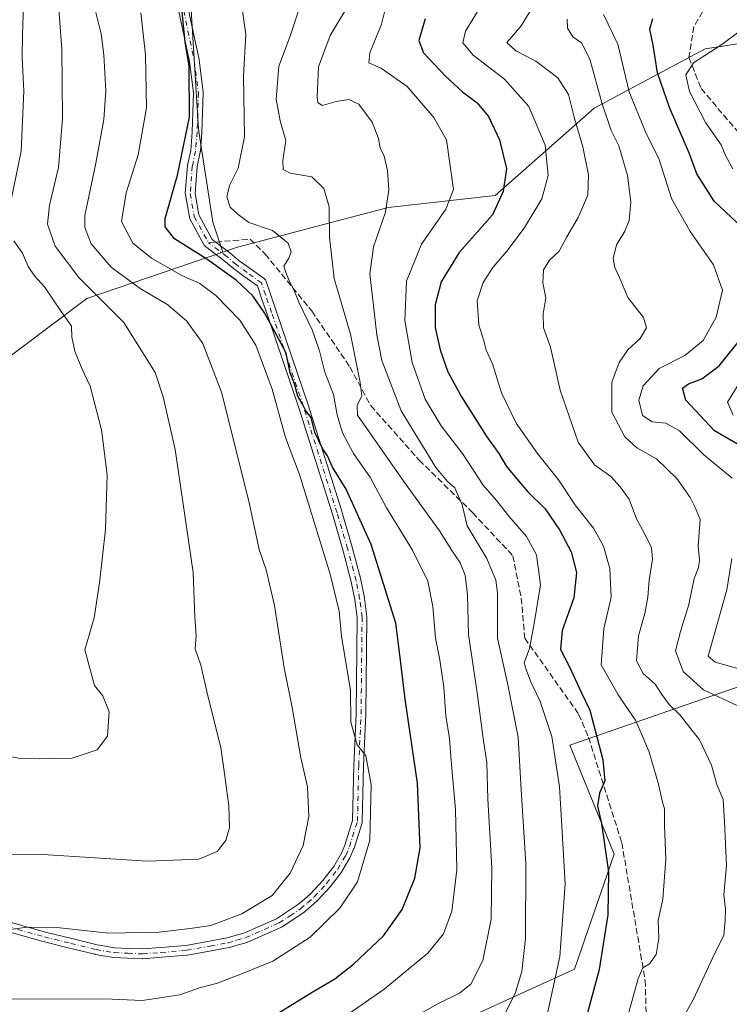
# Model space of a CAD drawing. Units: metres. Extents: x 613348 to 616771, y 4784887 to 4787271.
# Drawn here: x 616222 to 616411, y 4786217 to 4786480 of the extents above; entities that cross this region are included whole.
import ezdxf

# ---------------------------------------------------------------- set-up
doc = ezdxf.new("R2010")
doc.units = ezdxf.units.M
doc.header["$MEASUREMENT"] = 0
doc.linetypes.add('DGN Style 3', pattern=[2.307223458686699, 1.648016756204785, -0.6592067024819142])
doc.linetypes.add('DGN Style 4', pattern=[2.6384748266838614, 1.318413404963828, -0.6592067024819142, 0.001648016756204785, -0.6592067024819142])
for name, color, linetype, lineweight in [('Arbolado forestal CxS', 92, 'Continuous', 0), ('Camino Cxs', 7, 'Continuous', 0), ('Camino eje', 30, 'DGN Style 4', 13), ('Curva de nivel maestra', 30, 'Continuous', 30), ('Curva de nivel normal', 30, 'Continuous', 0), ('Pastizal CxS', 92, 'Continuous', 0), ('Senda', 7, 'DGN Style 3', 0), ('Senda no paivmentada conexión', 7, 'DGN Style 3', 0)]:
    doc.layers.add(name, color=color, linetype=linetype, lineweight=lineweight)

msp = doc.modelspace()

# ---------------------------------------------------------------- linework, layer by layer
at = {"layer": 'Arbolado forestal CxS', "color": 92, "linetype": 'Continuous', "lineweight": 0, "extrusion": (0.5217234360465071, -0.4500417500633468, 0.7247531162263094), "elevation": -1832147.07908714, "flags": 128}
msp.add_lwpolyline([(4026852.849272242, 1928027.008384262), (4026819.704924834, 1928053.767119418), (4026766.864648041, 1928069.723813128)], dxfattribs=at)
at = {"layer": 'Arbolado forestal CxS', "color": 92, "linetype": 'Continuous', "lineweight": 0}
for points in [[(616196.4106999999, 4786373.2389, 602.4135999999999), (616239.6814000001, 4786405.6963, 591.4192999999941), (616276.0153000001, 4786418.1262, 572.9823000000034), (616279.8979000002, 4786419.454500001, 572.0151000000042), (616320.1146999998, 4786430.037900001, 560.7295000000013), (616348.6897, 4786433.212900001, 552.3310999999958), (616375.1481, 4786456.496300001, 537.4731999999931), (616404.7814999997, 4786472.371300001, 520.8969999999972), (616453.4650999998, 4786479.7797, 504.2845999999991)], [(616525.3761, 4786454.6055, 498.5675999999949), (616492.7068999996, 4786459.552100001, 499.3693000000058), (616492.1338999998, 4786459.754100001, 499.3874000000069), (616482.1485000001, 4786463.279300001, 499.5136999999959), (616481.6864999998, 4786463.442500001, 499.5253999999986), (616478.6435000002, 4786464.516899999, 499.5780999999988), (616453.4650999998, 4786479.7797, 504.2845999999991), (616404.7814999997, 4786472.371300001, 520.8969999999972), (616375.1481, 4786456.496300001, 537.4731999999931), (616348.6897, 4786433.212900001, 552.3310999999958), (616320.1146999998, 4786430.037900001, 560.7295000000013), (616279.8979000002, 4786419.454500001, 572.0151000000042), (616276.0153000001, 4786418.1262, 572.9823000000034)], [(616453.5138999998, 4786344.277100001, 510.3199000000022), (616448.0374999996, 4786334.610500001, 513.3485999999976), (616426.5286999998, 4786313.0977, 524.0905000000057), (616414.1209000006, 4786302.3419, 532.1388000000006), (616395.0943, 4786295.721700001, 540.9756999999954), (616368.6217, 4786286.6207, 553.2685999999958), (616380.4400000004, 4786257.529300001, 549.875), (616369.8564999999, 4786226.8375, 554.1463999999978), (616328.1739999996, 4786207.77, 563.9327000000048)], [(616414.1209000006, 4786302.3419, 532.1388000000006), (616395.0943, 4786295.721700001, 540.9756999999954), (616368.6217, 4786286.6207, 553.2685999999958), (616380.4400000004, 4786257.529300001, 549.875), (616369.8564999999, 4786226.8375, 554.1463999999978), (616328.1739999996, 4786207.77, 563.9327000000048), (616270.3728999998, 4786181.329100001, 565.2902999999933), (616226.2435, 4786169.007900001, 557.7541000000056), (616213.6234999998, 4786179.686100001, 563.8484999999928)]]:
    msp.add_polyline3d(points, dxfattribs=at)
at = {"layer": 'Camino Cxs', "color": 7, "linetype": 'Continuous', "lineweight": 0}
for points in [[(616266.8343000002, 4786482.665100001, 576.3977000000014), (616269.6171000004, 4786469.483700001, 577.5096999999951), (616269.6255000001, 4786469.4409, 577.5252000000038), (616269.6347000003, 4786469.3803, 577.545100000003), (616270.7346999999, 4786460.795299999, 576.411500000002), (616270.7451, 4786460.630100001, 576.3763999999937), (616270.7443000004, 4786460.587300001, 576.3669999999984), (616270.3979000002, 4786450.1085, 575.5292999999947), (616270.3942999998, 4786450.043299999, 575.5271000000066), (616269.9709000001, 4786444.963300001, 575.203999999998), (616269.9556999998, 4786444.845699999, 575.1922999999952), (616269.9474999999, 4786444.803500001, 575.1880999999995), (616269.1183000002, 4786440.8643, 574.7670999999973), (616268.5630000001, 4786433.7753, 574.4003999999986), (616269.5564000001, 4786428.063300001, 574.8919000000024), (616273.1557, 4786421.485300001, 574.8481999999931), (616277.8280999997, 4786417.949300001, 574.5678999999947), (616277.8800999997, 4786417.9077, 574.5317000000068), (616280.3595000004, 4786415.8201, 575.3953000000038), (616283.2296000002, 4786413.732899999, 576.8322000000044), (616287.0947000004, 4786410.954700001, 581.3996000000043), (616287.1716999998, 4786410.895099999, 581.5246000000043), (616287.3318999996, 4786410.7347, 581.8415999999997), (616287.4619000005, 4786410.549100001, 582.1854000000021), (616287.5576999999, 4786410.343699999, 582.434500000003), (616287.5749000004, 4786410.293099999, 582.4867999999988), (616288.5828999998, 4786407.1231, 585.1131000000023), (616290.2389000002, 4786402.419700001, 584.3594000000012), (616298.7304999996, 4786377.3749, 579.8617999999988), (616307.7144999999, 4786348.972300001, 588.7277999999933), (616307.7231000002, 4786348.944300001, 588.7590999999958), (616310.5031000003, 4786339.4143, 587.1775999999954), (616310.5109000001, 4786339.3861, 587.1380000000064), (616312.8060999997, 4786330.806100001, 582.7534000000014), (616312.8255000003, 4786330.7225, 582.8810999999987), (616313.7829, 4786325.884299999, 587.6174000000028), (616313.7940999996, 4786325.813899999, 587.6067000000039), (616314.4441000001, 4786320.848900001, 587.4380999999995), (616314.4550999999, 4786320.6735, 587.5050000000047), (616314.1873000005, 4786294.880100001, 589.210500000001), (616314.1860999997, 4786294.833699999, 589.2850999999937), (616313.5516999997, 4786281.090700001, 589.6083999999975), (616313.2197000004, 4786266.231100001, 592.6040999999968), (616313.2005000003, 4786266.034499999, 592.694399999993), (616313.1593000004, 4786265.866699999, 592.7712999999932), (616311.0093, 4786259.096700001, 592.3340999999928), (616310.9917000001, 4786259.045499999, 592.3098999999929), (616310.9693, 4786258.988100001, 592.2807999999932), (616310.0043000003, 4786256.6831, 591.335699999996), (616309.9287, 4786256.531300001, 591.2811999999976), (616307.7766000004, 4786252.862299999, 589.8665999999939), (616307.6825000001, 4786252.7237, 589.8098999999929), (616304.6974999999, 4786248.8737, 588.8959999999934), (616304.6661, 4786248.8345, 588.8828000000067), (616304.6266999999, 4786248.789899999, 588.8677000000025), (616301.3367, 4786245.2149, 591.1716000000015), (616301.2346999999, 4786245.115499999, 591.235400000005), (616299.4753000002, 4786243.5811, 591.2755999999936), (616297.5859000003, 4786241.928099999, 589.7676000000065), (616297.4518999998, 4786241.827299999, 589.703999999998), (616294.6463000001, 4786239.991900001, 590.698000000004), (616291.6656999999, 4786238.046499999, 593.0699000000022), (616291.6051000003, 4786238.009299999, 593.0785000000033), (616291.4785000002, 4786237.9451, 593.0767999999953), (616282.5884999996, 4786234.0351, 588.2467000000033), (616282.5099, 4786234.003500001, 588.1750999999931), (616282.4297000002, 4786233.977299999, 588.1665000000066), (616280.0343000004, 4786233.277100001, 587.8377999999939), (616277.7835999997, 4786232.621900001, 586.9309999999969), (616277.6583000004, 4786232.5921, 586.8693000000058), (616272.8487, 4786231.695499999, 586.8491000000067), (616266.5116999998, 4786230.599099999, 586.5274999999965), (616266.4055000005, 4786230.585300001, 586.594299999997), (616259.6062000003, 4786229.979499999, 590.249800000005), (616254.6164999995, 4786229.608700001, 592.2367999999988), (616254.5202000003, 4786229.6051, 592.2581000000064), (616254.4631000003, 4786229.606500001, 592.2697000000044), (616250.5935000004, 4786229.7763, 591.2648000000045), (616246.8989000004, 4786229.9363, 589.3003999999928), (616246.7383000003, 4786229.953299999, 589.3950000000041), (616241.8887, 4786230.7741, 591.2816000000021), (616241.8000999996, 4786230.7927, 591.2351000000053), (616235.0597000001, 4786232.447699999, 587.7872999999963), (616227.9990999997, 4786234.187899999, 593.1067000000039), (616227.9606999997, 4786234.198100001, 593.1258999999991), (616215.5651000004, 4786237.658100001, 599.2185000000027)], [(616266.8343000002, 4786482.665100001, 576.3977000000014), (616269.6171000004, 4786469.483700001, 577.5096999999951), (616269.6255000001, 4786469.4409, 577.5252000000038), (616269.6347000003, 4786469.3803, 577.545100000003), (616270.7346999999, 4786460.795299999, 576.411500000002), (616270.7451, 4786460.630100001, 576.3763999999937), (616270.7443000004, 4786460.587300001, 576.3669999999984), (616270.3979000002, 4786450.1085, 575.5292999999947), (616270.3942999998, 4786450.043299999, 575.5271000000066), (616269.9709000001, 4786444.963300001, 575.203999999998), (616269.9556999998, 4786444.845699999, 575.1922999999952), (616269.9474999999, 4786444.803500001, 575.1880999999995), (616269.1183000002, 4786440.8643, 574.7670999999973), (616268.5630000001, 4786433.7753, 574.4003999999986), (616269.5564000001, 4786428.063300001, 574.8919000000024), (616273.1557, 4786421.485300001, 574.8481999999931), (616277.8280999997, 4786417.949300001, 574.5678999999947), (616277.8800999997, 4786417.9077, 574.5317000000068), (616280.3595000004, 4786415.8201, 575.3953000000038), (616283.2296000002, 4786413.732899999, 576.8322000000044), (616287.0947000004, 4786410.954700001, 581.3996000000043), (616287.1716999998, 4786410.895099999, 581.5246000000043), (616287.3318999996, 4786410.7347, 581.8415999999997), (616287.4619000005, 4786410.549100001, 582.1854000000021), (616287.5576999999, 4786410.343699999, 582.434500000003), (616287.5749000004, 4786410.293099999, 582.4867999999988), (616288.5828999998, 4786407.1231, 585.1131000000023), (616290.2389000002, 4786402.419700001, 584.3594000000012), (616298.7304999996, 4786377.3749, 579.8617999999988), (616307.7144999999, 4786348.972300001, 588.7277999999933), (616307.7231000002, 4786348.944300001, 588.7590999999958), (616310.5031000003, 4786339.4143, 587.1775999999954), (616310.5109000001, 4786339.3861, 587.1380000000064), (616312.8060999997, 4786330.806100001, 582.7534000000014), (616312.8255000003, 4786330.7225, 582.8810999999987), (616313.7829, 4786325.884299999, 587.6174000000028), (616313.7940999996, 4786325.813899999, 587.6067000000039), (616314.4441000001, 4786320.848900001, 587.4380999999995), (616314.4550999999, 4786320.6735, 587.5050000000047), (616314.1873000005, 4786294.880100001, 589.210500000001), (616314.1860999997, 4786294.833699999, 589.2850999999937), (616313.5516999997, 4786281.090700001, 589.6083999999975), (616313.2197000004, 4786266.231100001, 592.6040999999968), (616313.2005000003, 4786266.034499999, 592.694399999993), (616313.1593000004, 4786265.866699999, 592.7712999999932), (616311.0093, 4786259.096700001, 592.3340999999928), (616310.9917000001, 4786259.045499999, 592.3098999999929), (616310.9693, 4786258.988100001, 592.2807999999932), (616310.0043000003, 4786256.6831, 591.335699999996), (616309.9287, 4786256.531300001, 591.2811999999976), (616307.7766000004, 4786252.862299999, 589.8665999999939), (616307.6825000001, 4786252.7237, 589.8098999999929), (616304.6974999999, 4786248.8737, 588.8959999999934), (616304.6661, 4786248.8345, 588.8828000000067), (616304.6266999999, 4786248.789899999, 588.8677000000025), (616301.3367, 4786245.2149, 591.1716000000015), (616301.2346999999, 4786245.115499999, 591.235400000005), (616299.4753000002, 4786243.5811, 591.2755999999936), (616297.5859000003, 4786241.928099999, 589.7676000000065), (616297.4518999998, 4786241.827299999, 589.703999999998), (616294.6463000001, 4786239.991900001, 590.698000000004), (616291.6656999999, 4786238.046499999, 593.0699000000022), (616291.6051000003, 4786238.009299999, 593.0785000000033), (616291.4785000002, 4786237.9451, 593.0767999999953), (616282.5884999996, 4786234.0351, 588.2467000000033), (616282.5099, 4786234.003500001, 588.1750999999931), (616282.4297000002, 4786233.977299999, 588.1665000000066), (616280.0343000004, 4786233.277100001, 587.8377999999939), (616277.7835999997, 4786232.621900001, 586.9309999999969), (616277.6583000004, 4786232.5921, 586.8693000000058), (616272.8487, 4786231.695499999, 586.8491000000067), (616266.5116999998, 4786230.599099999, 586.5274999999965), (616266.4055000005, 4786230.585300001, 586.594299999997), (616259.6062000003, 4786229.979499999, 590.249800000005), (616254.6164999995, 4786229.608700001, 592.2367999999988), (616254.5202000003, 4786229.6051, 592.2581000000064), (616254.4631000003, 4786229.606500001, 592.2697000000044), (616250.5935000004, 4786229.7763, 591.2648000000045), (616246.8989000004, 4786229.9363, 589.3003999999928), (616246.7383000003, 4786229.953299999, 589.3950000000041), (616241.8887, 4786230.7741, 591.2816000000021), (616241.8000999996, 4786230.7927, 591.2351000000053), (616235.0597000001, 4786232.447699999, 587.7872999999963), (616227.9990999997, 4786234.187899999, 593.1067000000039), (616227.9606999997, 4786234.198100001, 593.1258999999991), (616215.5651000004, 4786237.658100001, 599.2185000000027)], [(616216.2651000004, 4786240.1621, 595.2369000000035), (616228.6404999997, 4786236.707699999, 590.652700000006), (616235.6807000004, 4786234.9725, 592.4061999999976), (616242.3742000004, 4786233.3289, 591.7734000000055), (616247.0922999998, 4786232.5305, 587.4893000000011), (616250.7067, 4786232.3739, 590.4658999999956), (616254.5005000001, 4786232.2073, 591.5481), (616259.3942999998, 4786232.570900001, 590.8834000000061), (616266.1212999999, 4786233.170299999, 588.4456000000064), (616272.3902000004, 4786234.254699999, 586.7388999999966), (616277.1185, 4786235.136299999, 588.9682999999932), (616279.3062000005, 4786235.7731, 589.1006999999954), (616281.6191999996, 4786236.449300001, 588.3917999999976), (616290.3340999996, 4786240.282099999, 589.8415999999997), (616293.2240000004, 4786242.168500001, 587.9744000000064), (616295.9523, 4786243.953299999, 589.5528000000049), (616297.7648999998, 4786245.539100001, 589.7146000000066), (616299.4719000002, 4786247.027899999, 589.4584000000032), (616302.6763000004, 4786250.5101, 589.7042999999976), (616305.5762999998, 4786254.250299999, 590.4320000000008), (616307.6397000002, 4786257.767700001, 589.6300999999949), (616308.5487000003, 4786259.9387, 590.1113999999943), (616310.6246999997, 4786266.4757, 590.2461000000039), (616310.9527000004, 4786281.164100001, 590.2017999999953), (616310.9537000004, 4786281.1951, 590.2244000000064), (616311.5878, 4786294.930299999, 588.5222999999969), (616311.8542999999, 4786320.6021, 588.2185000000027), (616311.2216999996, 4786325.4343, 588.0013000000035), (616310.2830999997, 4786330.1757, 586.329700000002), (616308.0032000003, 4786338.700099999, 588.3469000000041), (616305.2313000001, 4786348.202099999, 591.5430000000051), (616296.2597000003, 4786376.565300001, 584.9339000000036), (616287.7814999997, 4786401.570499999, 590.7587000000058), (616286.1239, 4786406.2785, 587.5500000000029), (616286.1113999998, 4786406.316099999, 587.5077000000019), (616285.2276999997, 4786409.094900001, 583.4492000000029), (616281.7061000001, 4786411.6259, 578.2418000000034), (616278.7927000001, 4786413.7445, 576.0390999999945), (616278.7209000001, 4786413.800899999, 576.0002999999997), (616276.2323000003, 4786415.896500001, 575.2247999999963), (616271.3645000001, 4786419.5803, 575.221000000005), (616271.2267000005, 4786419.7005, 575.2165999999997), (616271.1073000003, 4786419.8391, 575.1959999999963), (616271.0085000005, 4786419.992900001, 575.1600999999937), (616267.1721000001, 4786427.0043, 574.2706000000035), (616267.0909000002, 4786427.183700001, 574.3129000000044), (616267.0321000004, 4786427.404100001, 574.3303000000016), (616265.9732999997, 4786433.4911, 575.3209999999963), (616265.9540999997, 4786433.7137, 575.3800999999949), (616265.9581000004, 4786433.815300001, 575.3959000000032), (616266.5327000003, 4786441.1513, 575.5547999999981), (616266.5484999996, 4786441.2755, 575.5454000000027), (616266.5568000004, 4786441.317500001, 575.5393999999942), (616267.3865, 4786445.2599, 575.3537999999971), (616267.8004999999, 4786450.2269, 575.9784999999974), (616268.1423000004, 4786460.568700001, 576.1659000000072), (616267.0625, 4786468.9979, 576.1748999999982), (616264.2624000004, 4786482.2609, 577.0133999999962)], [(616216.2651000004, 4786240.1621, 595.2369000000035), (616228.6404999997, 4786236.707699999, 590.652700000006), (616235.6807000004, 4786234.9725, 592.4061999999976), (616242.3742000004, 4786233.3289, 591.7734000000055), (616247.0922999998, 4786232.5305, 587.4893000000011), (616250.7067, 4786232.3739, 590.4658999999956), (616254.5005000001, 4786232.2073, 591.5481), (616259.3942999998, 4786232.570900001, 590.8834000000061), (616266.1212999999, 4786233.170299999, 588.4456000000064), (616272.3902000004, 4786234.254699999, 586.7388999999966), (616277.1185, 4786235.136299999, 588.9682999999932), (616279.3062000005, 4786235.7731, 589.1006999999954), (616281.6191999996, 4786236.449300001, 588.3917999999976), (616290.3340999996, 4786240.282099999, 589.8415999999997), (616293.2240000004, 4786242.168500001, 587.9744000000064), (616295.9523, 4786243.953299999, 589.5528000000049), (616297.7648999998, 4786245.539100001, 589.7146000000066), (616299.4719000002, 4786247.027899999, 589.4584000000032), (616302.6763000004, 4786250.5101, 589.7042999999976), (616305.5762999998, 4786254.250299999, 590.4320000000008), (616307.6397000002, 4786257.767700001, 589.6300999999949), (616308.5487000003, 4786259.9387, 590.1113999999943), (616310.6246999997, 4786266.4757, 590.2461000000039), (616310.9527000004, 4786281.164100001, 590.2017999999953), (616310.9537000004, 4786281.1951, 590.2244000000064), (616311.5878, 4786294.930299999, 588.5222999999969), (616311.8542999999, 4786320.6021, 588.2185000000027), (616311.2216999996, 4786325.4343, 588.0013000000035), (616310.2830999997, 4786330.1757, 586.329700000002), (616308.0032000003, 4786338.700099999, 588.3469000000041), (616305.2313000001, 4786348.202099999, 591.5430000000051), (616296.2597000003, 4786376.565300001, 584.9339000000036), (616287.7814999997, 4786401.570499999, 590.7587000000058), (616286.1239, 4786406.2785, 587.5500000000029), (616286.1113999998, 4786406.316099999, 587.5077000000019), (616285.2276999997, 4786409.094900001, 583.4492000000029), (616281.7061000001, 4786411.6259, 578.2418000000034), (616278.7927000001, 4786413.7445, 576.0390999999945), (616278.7209000001, 4786413.800899999, 576.0002999999997), (616276.2323000003, 4786415.896500001, 575.2247999999963), (616271.3645000001, 4786419.5803, 575.221000000005), (616271.2267000005, 4786419.7005, 575.2165999999997), (616271.1073000003, 4786419.8391, 575.1959999999963), (616271.0085000005, 4786419.992900001, 575.1600999999937), (616267.1721000001, 4786427.0043, 574.2706000000035), (616267.0909000002, 4786427.183700001, 574.3129000000044), (616267.0321000004, 4786427.404100001, 574.3303000000016), (616265.9732999997, 4786433.4911, 575.3209999999963), (616265.9540999997, 4786433.7137, 575.3800999999949), (616265.9581000004, 4786433.815300001, 575.3959000000032), (616266.5327000003, 4786441.1513, 575.5547999999981), (616266.5484999996, 4786441.2755, 575.5454000000027), (616266.5568000004, 4786441.317500001, 575.5393999999942), (616267.3865, 4786445.2599, 575.3537999999971), (616267.8004999999, 4786450.2269, 575.9784999999974), (616268.1423000004, 4786460.568700001, 576.1659000000072), (616267.0625, 4786468.9979, 576.1748999999982), (616264.2624000004, 4786482.2609, 577.0133999999962)]]:
    msp.add_polyline3d(points, dxfattribs=at)
at = {"layer": 'Camino eje', "color": 30, "linetype": 'DGN Style 4', "lineweight": 13}
for points in [[(616265.5343000004, 4786482.5294, 576.7073999999993), (616268.3450999996, 4786469.215100001, 576.5758999999962), (616269.4451000001, 4786460.630100001, 576.2694000000047), (616269.0987, 4786450.1513, 575.750199999995), (616268.6753000002, 4786445.0713, 575.226800000004), (616267.8287000004, 4786441.049699999, 574.6462999999932), (616267.2540999996, 4786433.7137, 574.2222000000038), (616268.3125, 4786427.6282, 574.3361000000004), (616272.1489000004, 4786420.616800001, 574.6150999999954)], [(616215.9151, 4786238.9101, 597.2448000000004), (616228.3101000005, 4786235.450099999, 591.6725000000006), (616235.3701, 4786233.710100001, 589.9437999999936), (616242.1101000002, 4786232.0551, 590.2253000000055), (616246.9550999999, 4786231.235099999, 588.3764999999985), (616250.6501000002, 4786231.075099999, 590.8579999999929), (616254.5201000003, 4786230.905099999, 591.899900000004), (616259.5000999998, 4786231.2751, 590.5623999999953), (616266.2901, 4786231.880100001, 587.3061000000016), (616272.6201, 4786232.975099999, 586.2810000000027), (616277.4200999998, 4786233.870100001, 587.9588999999978), (616279.6700999998, 4786234.5251, 588.3800000000047), (616282.0651000004, 4786235.225099999, 588.1717000000062), (616290.9550999999, 4786239.1351, 591.3418999999994), (616293.9351000005, 4786241.0801, 589.4891999999963), (616296.7401000002, 4786242.915100001, 589.2155999999959), (616298.6201, 4786244.5601, 590.2418999999937), (616300.3800999997, 4786246.095100001, 590.0773000000045), (616303.6700999998, 4786249.670100001, 589.2583000000013), (616306.6551000001, 4786253.520099999, 589.9391999999935), (616308.8051000005, 4786257.1851, 590.5026000000071), (616309.7701000003, 4786259.4901, 591.2679000000062), (616311.9200999998, 4786266.2601, 591.8426999999938), (616312.2522999998, 4786281.1351, 589.0589000000036), (616312.8872999996, 4786294.8935, 588.053899999999), (616313.1551000001, 4786320.6801, 587.2537000000011), (616312.5050999997, 4786325.645099999, 586.3512000000047), (616311.5500999996, 4786330.470100001, 584.2002000000066), (616309.2550999997, 4786339.050100001, 587.8217000000004), (616306.4751000004, 4786348.5801, 589.983699999997), (616297.4951, 4786376.970100001, 581.735400000005), (616289.0100999996, 4786401.995100001, 587.5178000000016), (616287.3501000004, 4786406.710100001, 587.553899999999), (616286.3360000001, 4786409.8991, 582.7041000000027), (616282.4676999999, 4786412.679300001, 577.0662000000011), (616279.5573000005, 4786414.7959, 575.6882999999943), (616277.0437000003, 4786416.912599999, 574.3803999999947), (616272.1489000004, 4786420.616800001, 574.6150999999954)]]:
    msp.add_polyline3d(points, dxfattribs=at)
at = {"layer": 'Curva de nivel maestra', "color": 30, "linetype": 'Continuous', "lineweight": 30, "flags": 128}
for points, elevation in [([(616286.54, 4786212.460100001), (616299.8099999996, 4786220.6501), (616305.8700000001, 4786224.2501), (616310.8899999997, 4786228.190099999), (616318.8799999999, 4786235.700099999), (616323.8399999999, 4786242.720100001), (616327.25, 4786251.100099999), (616328.6900000004, 4786259.200099999), (616327.9699999997, 4786276.4801), (616324.6799999997, 4786298.860099999), (616323.4299999997, 4786309.270099999), (616322.1600000003, 4786319.0801), (616315.5800000001, 4786340.0801), (616308.9299999997, 4786354.840100001), (616305.25, 4786360.7401), (616303.9199999999, 4786363.7401), (616302.5899999999, 4786365.710100001), (616300.5099999999, 4786369.960100001), (616299.5899999999, 4786374.0001), (616298.1399999997, 4786375.780099999), (616297.2199999997, 4786377.520099999), (616296.0300000003, 4786379.700099999), (616295.1299999999, 4786382.9901), (616293.9699999997, 4786385.9301), (616292.9199999999, 4786391.140100001), (616290.9500000002, 4786394.9101), (616287.0999999996, 4786401.9101), (616283.9400000004, 4786406.4301), (616279.4900000002, 4786410.640100001), (616271.7199999997, 4786416.2401), (616263.0499999998, 4786421.670100001), (616260.6100000005, 4786424.860099999), (616260.5999999996, 4786427.110099999), (616263.8499999996, 4786438.6601), (616267.1100000005, 4786454.0701), (616266.9600000001, 4786467.850099999), (616265.9100000003, 4786474.130100001), (616265.1399999997, 4786482.200099999)], 575), ([(616329.9600000001, 4786480.300100001), (616328.3399999999, 4786474.520099999), (616329.54, 4786471.300100001), (616335.4600000001, 4786465.0601), (616339.9800000006, 4786460.890100001), (616343.9199999999, 4786457.970100001), (616346.9100000003, 4786454.3301), (616349.8899999997, 4786448.020099999), (616351.6900000004, 4786440.4101), (616350.8200000003, 4786434.270099999), (616348.0099999999, 4786428.030099999), (616339.0800000001, 4786417.9801), (616334.3099999996, 4786410.170100001), (616332.6399999997, 4786404.040100001), (616332.6900000004, 4786398.030099999), (616333.9699999997, 4786392.0101), (616336.0899999999, 4786386.1801), (616339.7300000006, 4786379.540100001), (616346.2999999998, 4786369.120100001), (616349.7000000002, 4786364.390100001), (616351.7599999999, 4786360.950099999), (616357.3700000001, 4786354.2301), (616362.0099999999, 4786349.600099999), (616365.9000000004, 4786344.050100001), (616369, 4786338.1801), (616370.3799999999, 4786332.640100001), (616369.6900000004, 4786325.870100001), (616366.5700000003, 4786317.140100001), (616366.1500000004, 4786312.120100001), (616368.4600000001, 4786307.6501), (616371.6799999997, 4786300.7501), (616374.0099999999, 4786295.9001), (616375.3799999999, 4786290.5001), (616377.4800000006, 4786282.670100001), (616377.9400000004, 4786277.050100001), (616376.5899999999, 4786273.8101), (616376.0599999996, 4786270.390100001), (616377.0599999996, 4786265.6601), (616378.9600000001, 4786252.800100001), (616378.7999999998, 4786241.3301), (616376.4400000004, 4786226.7401), (616371.3799999999, 4786207.880100001)], 550), ([(616416.29, 4786423.140100001), (616407.1799999997, 4786431.6801), (616402.5199999996, 4786439.020099999), (616400.5599999996, 4786444.360099999), (616395.2800000003, 4786456.670100001), (616392.0800000001, 4786465.940099999), (616390.9000000004, 4786473.3101), (616389.9699999997, 4786477.5601), (616390.79, 4786480.420100001)], 525), ([(616415.75, 4786365.5801), (616407.2599999999, 4786370.4301), (616399.5800000001, 4786378.620100001), (616398.7599999999, 4786381.860099999), (616400.3399999999, 4786382.9901), (616403.8700000001, 4786384.300100001), (616408.4800000006, 4786387.8101), (616415.0199999996, 4786395.860099999)], 525)]:
    msp.add_lwpolyline(points, dxfattribs=dict(at, elevation=elevation))
at = {"layer": 'Curva de nivel normal', "color": 30, "linetype": 'Continuous', "lineweight": 0, "flags": 128}
for points, elevation in [([(616219.3300000001, 4786257.480000001), (616227.9000000004, 4786257.41), (616255.8799999999, 4786255.609999999), (616269.5899999999, 4786256.189999999), (616274.4199999999, 4786258.24), (616276.7800000003, 4786261.130000001), (616277.7599999999, 4786264.58), (616277.5800000001, 4786270.390000001), (616276.5999999996, 4786277.730000001), (616275.4600000001, 4786285.960000001), (616271.9699999997, 4786299.74), (616270.0999999996, 4786307.930000001), (616268.6299999999, 4786312.25), (616268.8600000005, 4786315.84), (616268.5199999996, 4786320.74), (616268.0199999996, 4786332.600000001), (616266.4000000004, 4786344.16), (616263.2599999999, 4786365.42), (616260.0300000003, 4786379.52), (616257.9400000004, 4786385.99), (616249.5800000001, 4786399.300000001), (616237.4800000006, 4786411.369999999), (616231.2100000001, 4786419.699999999), (616229.1600000003, 4786425.58), (616229.6799999997, 4786430.66), (616232.0800000001, 4786440.66), (616233.1299999999, 4786453.800000001), (616232.9600000001, 4786472.230000001), (616231.9000000004, 4786486.439999999)], 590), ([(616324.1100000005, 4786212.390000001), (616333.5499999998, 4786217.680000001), (616339.2100000001, 4786220.430000001), (616342.1699999999, 4786222.859999999), (616345.4000000004, 4786229.109999999), (616347.6600000003, 4786240.180000001), (616347.8200000003, 4786253.84), (616346.7300000006, 4786272.199999999), (616346.4400000004, 4786281.949999999), (616345.5700000003, 4786287.699999999), (616343.8899999997, 4786300.529999999), (616341.6100000005, 4786316.07), (616341.3399999999, 4786326.699999999), (616340.6799999997, 4786331.930000001), (616339.2999999998, 4786335.42), (616337.3399999999, 4786338.230000001), (616333.8099999996, 4786343.74), (616324.29, 4786356.92), (616311.8899999997, 4786374.57), (616311.8799999999, 4786377.300000001), (616313.0800000001, 4786379.689999999), (616312.6100000005, 4786383.300000001), (616310.0499999998, 4786396.189999999), (616305.7400000002, 4786411.109999999), (616304.4699999997, 4786422.119999999), (616304.3399999999, 4786430.15), (616302.9500000002, 4786435.09), (616299.7199999997, 4786438.199999999), (616293.9900000002, 4786439.130000001), (616292.04, 4786440.16), (616292.0199999996, 4786442.560000001), (616292.7800000003, 4786447.850000001), (616291.2699999996, 4786453.119999999), (616290.2199999997, 4786458.890000001), (616290.8899999997, 4786467.699999999), (616294, 4786476.029999999), (616297.4600000001, 4786486.359999999)], 565), ([(616361.8200000003, 4786210.859999999), (616365.9800000006, 4786230.24), (616367.3499999996, 4786249.57), (616366.4800000006, 4786264.939999999), (616365.8700000001, 4786275.460000001), (616363.7999999998, 4786288.92), (616360.7400000002, 4786298.25), (616358.1500000004, 4786303.66), (616356.9500000002, 4786306.789999999), (616356.4199999999, 4786308.57), (616357.8499999996, 4786312.380000001), (616359.0899999999, 4786319.050000001), (616360.7800000003, 4786329.380000001), (616359.7199999997, 4786337.350000001), (616357.0599999996, 4786342.26), (616352.3700000001, 4786347.680000001), (616349.0700000003, 4786351.84), (616345.5, 4786355.930000001), (616340.1399999997, 4786364.100000001), (616334.29, 4786371.800000001), (616330.0199999996, 4786378.850000001), (616326.54, 4786388.640000001), (616324.5999999996, 4786399.850000001), (616325, 4786410.369999999), (616329.04, 4786420.27), (616335.5199999996, 4786429.600000001), (616337.5300000003, 4786434.850000001), (616335.7100000001, 4786448.029999999), (616332.29, 4786454.060000001), (616325.1799999997, 4786462.279999999), (616318.3399999999, 4786467.100000001), (616315, 4786468.619999999), (616315.2000000002, 4786471.24), (616318.3200000003, 4786478.880000001), (616320.4299999997, 4786487.15)], 555), ([(616219.4199999999, 4786432.08), (616222.1299999999, 4786445.039999999), (616222.8799999999, 4786461.16), (616222.4199999999, 4786469.9), (616222.4900000002, 4786476.07), (616222.7400000002, 4786484.07)], 595), ([(616301.7699999996, 4786209.480000001), (616319.0599999996, 4786221.5), (616330.7400000002, 4786231.07), (616334.9299999997, 4786236.289999999), (616337.1200000001, 4786242.289999999), (616338.4299999997, 4786253.279999999), (616338.1399999997, 4786269.390000001), (616336.9500000002, 4786282.390000001), (616336.5199999996, 4786288.390000001), (616335.5499999998, 4786294.390000001), (616334.9900000002, 4786302.050000001), (616333.9100000003, 4786309.380000001), (616332.7300000006, 4786315.09), (616332.04, 4786323.539999999), (616330.7300000006, 4786330.359999999), (616326.6500000004, 4786338.600000001), (616319.6799999997, 4786349.850000001), (616315.3700000001, 4786357.869999999), (616310.8799999999, 4786364.4), (616307.9299999997, 4786369.880000001), (616306.5300000003, 4786374.710000001), (616305.5199999996, 4786380.119999999), (616303.2199999997, 4786386.039999999), (616301.8099999996, 4786391.800000001), (616299.8600000005, 4786397.350000001), (616296.2800000003, 4786404.76), (616294.7100000001, 4786408.529999999), (616293.7699999996, 4786410.25), (616292.8399999999, 4786412.680000001), (616292.2999999998, 4786414.33), (616293.6100000005, 4786416.529999999), (616294.2199999997, 4786418.180000001), (616293.3899999997, 4786420.49), (616289.2400000002, 4786423.850000001), (616282.9400000004, 4786426), (616280.0499999998, 4786428.16), (616277.9500000002, 4786430.09), (616277.0700000003, 4786432.880000001), (616277.75, 4786435.890000001), (616280.04, 4786440.52), (616281.7199999997, 4786448.859999999), (616281.4500000002, 4786465.100000001), (616282.0899999999, 4786476.199999999), (616280.79, 4786485.689999999)], 570), ([(616350.8799999999, 4786214.189999999), (616354.0199999996, 4786220.310000001), (616355.8399999999, 4786226.220000001), (616356.75, 4786235), (616356.9000000004, 4786255.029999999), (616355.6799999997, 4786274.640000001), (616354.8600000005, 4786288.720000001), (616351.9600000001, 4786303.140000001), (616349.2999999998, 4786315.119999999), (616349.2999999998, 4786327.26), (616348.8399999999, 4786330.560000001), (616346.4400000004, 4786336.41), (616341.1799999997, 4786345.130000001), (616339.8700000001, 4786350.699999999), (616337.9600000001, 4786355.25), (616336, 4786356.880000001), (616332.8499999996, 4786360.67), (616323.5899999999, 4786375.779999999), (616318.4199999999, 4786389.230000001), (616317.1200000001, 4786396.039999999), (616315.2599999999, 4786412.310000001), (616316.2199999997, 4786419.560000001), (616319.4100000003, 4786428.789999999), (616320.2999999998, 4786434.74), (616319.9000000004, 4786439.850000001), (616319.0099999999, 4786443.699999999), (616318, 4786445.960000001), (616317.5499999998, 4786448.42), (616315.8499999996, 4786452.76), (616312.2999999998, 4786457.58), (616309.6299999999, 4786458.83), (616306.2000000002, 4786458.289999999), (616302.4800000006, 4786457.26), (616301.3399999999, 4786458.060000001), (616301.1200000001, 4786459.480000001), (616301.4900000002, 4786467.58), (616304.5899999999, 4786475.880000001), (616309.9199999999, 4786484.600000001)], 560), ([(616254.0800000001, 4786481.949999999), (616255.3200000003, 4786470.75), (616255.5599999996, 4786456.57), (616253.3499999996, 4786444.039999999), (616250.1799999997, 4786433.960000001), (616248.9500000002, 4786426.279999999), (616251.9100000003, 4786420.52), (616256.8899999997, 4786416.480000001), (616264.8899999997, 4786411.99), (616269.7999999998, 4786409.76), (616274.0999999996, 4786406.57), (616280.5, 4786399.980000001), (616284.7999999998, 4786393.279999999), (616289.1600000003, 4786381.560000001), (616292.6900000004, 4786368.640000001), (616296.4600000001, 4786358.76), (616304.6200000001, 4786332.210000001), (616307.0199999996, 4786322.33), (616307.6799999997, 4786315.57), (616310.04, 4786301.24), (616310.1699999999, 4786292.689999999), (616311.8099999996, 4786286.67), (616314.1799999997, 4786283.689999999), (616315.5499999998, 4786276.050000001), (616315.2599999999, 4786261.230000001), (616311.9000000004, 4786250.08), (616307.2199999997, 4786243.07), (616299.3200000003, 4786235.4), (616289.2999999998, 4786228.930000001), (616281.6600000003, 4786225.850000001), (616274.5199999996, 4786223.109999999), (616269.75, 4786221.82), (616264.5, 4786220.01), (616254.4100000003, 4786218.470000001), (616244.4299999997, 4786218.91), (616211.9800000006, 4786218.83)], 580), ([(616242.0199999996, 4786482.02), (616243.4699999997, 4786476.359999999), (616244.2100000001, 4786470.699999999), (616244.7000000002, 4786461.130000001), (616244.2199999997, 4786453.52), (616242.0300000003, 4786441.810000001), (616239.1200000001, 4786427.850000001), (616239.1200000001, 4786424.710000001), (616240.8399999999, 4786420.310000001), (616246.2000000002, 4786414.109999999), (616253.8600000005, 4786408.359999999), (616261.2800000003, 4786404.02), (616266.3300000001, 4786399.699999999), (616270.6600000003, 4786393.710000001), (616275.6299999999, 4786380.77), (616282.9000000004, 4786351.640000001), (616285.7199999997, 4786338.779999999), (616287.5599999996, 4786333.380000001), (616289.7800000003, 4786323.82), (616292.3499999996, 4786307.220000001), (616294.4500000002, 4786296.619999999), (616296.8300000001, 4786283.189999999), (616298.54, 4786275.460000001), (616298.9000000004, 4786267.57), (616297.4600000001, 4786259.850000001), (616293.9699999997, 4786252.430000001), (616289.1200000001, 4786246.5), (616281.0599999996, 4786241.600000001), (616272.7599999999, 4786238.5), (616267.2199999997, 4786237.67), (616258.8700000001, 4786236.65), (616245.4800000006, 4786236.41), (616231.6200000001, 4786237.9), (616223.5199999996, 4786238), (616213.9699999997, 4786236.560000001)], 585), ([(616344.4400000004, 4786483.02), (616340.7999999998, 4786477.029999999), (616340.0300000003, 4786473.939999999), (616342.8399999999, 4786470.65), (616351.2000000002, 4786464.24), (616357.6399999997, 4786456.939999999), (616362.0300000003, 4786446.67), (616362.8399999999, 4786438.52), (616361.1399999997, 4786432.32), (616356.4199999999, 4786424.52), (616351.8399999999, 4786418.369999999), (616348.04, 4786414.039999999), (616345.5, 4786409.980000001), (616343.9299999997, 4786405.109999999), (616344.3700000001, 4786398.67), (616345.7100000001, 4786394.470000001), (616346.3099999996, 4786391.960000001), (616347.9400000004, 4786388.33), (616350.4000000004, 4786380.539999999), (616354.29, 4786372.439999999), (616359.9900000002, 4786364.350000001), (616365.5700000003, 4786357.32), (616370.1500000004, 4786350.529999999), (616374.9199999999, 4786344.430000001), (616377.6600000003, 4786339.640000001), (616379.3300000001, 4786333.699999999), (616379.6299999999, 4786326.050000001), (616377.75, 4786317.600000001), (616377.04, 4786308.050000001), (616381.4800000006, 4786300.189999999), (616383.2699999996, 4786297.529999999), (616386.2100000001, 4786293.25), (616387.7800000003, 4786289.640000001), (616389.8499999996, 4786284.699999999), (616392.3399999999, 4786276.189999999), (616393.2699999996, 4786271.75), (616393.9000000004, 4786269.609999999), (616393.9000000004, 4786265.180000001), (616394.2400000002, 4786256.189999999), (616393.4299999997, 4786245.5), (616392.2300000006, 4786239.810000001), (616392.3899999997, 4786234.970000001), (616391.6699999999, 4786230.699999999), (616389.8700000001, 4786228.230000001), (616388.0999999996, 4786227.140000001), (616386.8799999999, 4786224.34), (616384.0700000003, 4786214.060000001)], 545), ([(616358.04, 4786482.369999999), (616355.5999999996, 4786478.470000001), (616353.6100000005, 4786476.119999999), (616351.7999999998, 4786474.029999999), (616354.1799999997, 4786471.84), (616359.5599999996, 4786469.050000001), (616365.4500000002, 4786464.600000001), (616368.3099999996, 4786460.130000001), (616369.9199999999, 4786453.74), (616372.0599999996, 4786446.199999999), (616373.6299999999, 4786438.710000001), (616373.4100000003, 4786433.289999999), (616370.9000000004, 4786427.380000001), (616367.8600000005, 4786422.220000001), (616365.8200000003, 4786418.369999999), (616363.2199999997, 4786415.949999999), (616361.5800000001, 4786413.350000001), (616361.4299999997, 4786409.949999999), (616362.2000000002, 4786405.939999999), (616361.5099999999, 4786401.640000001), (616361.6299999999, 4786397.939999999), (616363.4400000004, 4786392.710000001), (616366.0099999999, 4786381.26), (616370.8499999996, 4786367.439999999), (616375.1799999997, 4786361.350000001), (616379.54, 4786358.279999999), (616382.04, 4786355.51), (616384.4400000004, 4786352.189999999), (616386.4000000004, 4786346.92), (616388.7000000002, 4786342.880000001), (616390.4100000003, 4786339.25), (616390.6699999999, 4786336.230000001), (616389.8099999996, 4786330.560000001), (616389.4400000004, 4786326.050000001), (616388.6200000001, 4786321.720000001), (616386.9299999997, 4786315.730000001), (616386.3899999997, 4786309.050000001), (616388.2199999997, 4786305.67), (616391.4000000004, 4786302.859999999), (616393.1799999997, 4786300.060000001), (616395.1500000004, 4786297.470000001), (616398.0899999999, 4786294.560000001), (616403.2800000003, 4786287.960000001), (616406.4500000002, 4786281.26), (616407.9199999999, 4786276.109999999), (616409.5599999996, 4786272.08), (616409.9299999997, 4786266.119999999), (616410.4800000006, 4786254.449999999), (616409.7100000001, 4786246.689999999), (616410.2000000002, 4786242.82), (616410.1399999997, 4786239.83), (616409.7699999996, 4786235.930000001), (616406.7800000003, 4786229.939999999), (616401.6200000001, 4786218.800000001), (616395.3799999999, 4786207.689999999)], 540), ([(616412, 4786357.84), (616404.3099999996, 4786364.16), (616397.9400000004, 4786370.439999999), (616394.2699999996, 4786372.439999999), (616390.6299999999, 4786372.800000001), (616388.04, 4786374.539999999), (616387.0899999999, 4786378.630000001), (616388.2100000001, 4786382.42), (616392.5, 4786387.039999999), (616399.2999999998, 4786390.560000001), (616404.2699999996, 4786394.539999999), (616407.6799999997, 4786400.800000001), (616409.3799999999, 4786407.980000001), (616406.9800000006, 4786414.720000001), (616400.7300000006, 4786423.619999999), (616395.75, 4786432.4), (616392.4500000002, 4786442.83), (616388.8399999999, 4786450.180000001), (616384.4800000006, 4786460.84), (616381.4500000002, 4786473.58), (616377.6500000004, 4786481.529999999)], 530), ([(616413.5199999996, 4786297.029999999), (616404.3200000003, 4786301.380000001), (616398.9199999999, 4786306.26), (616396.8399999999, 4786311.76), (616398.2199999997, 4786316.91), (616400.4000000004, 4786324.100000001), (616401.7999999998, 4786331.050000001), (616403.0199999996, 4786333.99), (616403.2999999998, 4786335.92), (616402.9199999999, 4786339.720000001), (616403.4699999997, 4786346.800000001), (616402.0999999996, 4786350), (616400.7400000002, 4786352.640000001), (616397.2000000002, 4786357.710000001), (616391.8099999996, 4786362.939999999), (616386.5300000003, 4786365.939999999), (616383.2999999998, 4786368.810000001), (616379.8700000001, 4786375.42), (616379.8899999997, 4786383.380000001), (616381.8099999996, 4786388.680000001), (616384.1399999997, 4786392.029999999), (616387.4400000004, 4786395.039999999), (616389.1100000005, 4786397.869999999), (616388.2800000003, 4786400.710000001), (616384.1600000003, 4786406.039999999), (616381.9199999999, 4786411.369999999), (616380.6100000005, 4786414.039999999), (616380.2300000006, 4786416.369999999), (616381.0599999996, 4786420.029999999), (616383.3499999996, 4786423.699999999), (616384.4600000001, 4786426.57), (616384.9000000004, 4786431.539999999), (616384.0300000003, 4786438.51), (616381.7000000002, 4786446.439999999), (616379.7000000002, 4786450.58), (616377.25, 4786457.65), (616374.0099999999, 4786469.560000001), (616371.7599999999, 4786473.91), (616369.4400000004, 4786475.58), (616368, 4786477.869999999), (616367.9199999999, 4786480.279999999)], 535), ([(616412.1600000003, 4786440.310000001), (616410.2800000003, 4786443.720000001), (616409.0199999996, 4786446.699999999), (616404.8499999996, 4786452.689999999), (616400.6200000001, 4786460.939999999), (616399.6299999999, 4786465.430000001), (616401.6500000004, 4786468.630000001), (616409.2300000006, 4786473.480000001), (616413.7300000006, 4786476.850000001)], 520), ([(616217.8600000005, 4786283.800000001), (616221.9000000004, 4786283.01), (616226.9800000006, 4786282.970000001), (616235.7800000003, 4786283.119999999), (616242.4199999999, 4786285.32), (616245.1900000004, 4786288.960000001), (616245.5999999996, 4786295.49), (616243.9500000002, 4786299.699999999), (616241.7400000002, 4786302.49), (616239.0899999999, 4786312.050000001), (616241.6100000005, 4786320.539999999), (616243.04, 4786329.850000001), (616244.6500000004, 4786344.100000001), (616245.1200000001, 4786358.74), (616243.5800000001, 4786370.689999999), (616240.54, 4786382.34), (616238.3200000003, 4786387.07), (616236.4500000002, 4786391.689999999), (616235.6500000004, 4786395.4), (616235.5499999998, 4786398.359999999), (616232.8099999996, 4786402.279999999), (616228.3899999997, 4786408.869999999), (616225.6699999999, 4786411.810000001), (616223.9600000001, 4786414.279999999), (616222.5, 4786417.84), (616220.1900000004, 4786421.09)], 595), ([(616412.2300000006, 4786374.609999999), (616410.7699999996, 4786378.09), (616413.7300000006, 4786382.939999999)], 520), ([(616413.5, 4786307.01), (616407.4299999997, 4786308.680000001), (616405.5899999999, 4786310.350000001), (616410.5599999996, 4786328.050000001), (616411.9299999997, 4786336.4)], 530)]:
    msp.add_lwpolyline(points, dxfattribs=dict(at, elevation=elevation))
at = {"layer": 'Pastizal CxS', "color": 92, "linetype": 'Continuous', "lineweight": 0, "extrusion": (0.5217234360465071, -0.4500417500633468, 0.7247531162263094), "elevation": -1832147.07908714, "flags": 128}
msp.add_lwpolyline([(4026852.849272242, 1928027.008384262), (4026819.704924834, 1928053.767119418), (4026766.864648041, 1928069.723813128)], dxfattribs=at)
at = {"layer": 'Pastizal CxS', "color": 92, "linetype": 'Continuous', "lineweight": 0}
for points in [[(616281.7078, 4786739.306299999, 593.857799999998), (616276.0483999997, 4786725.111400001, 593.2399000000005), (616266.1520999996, 4786708.8135, 591.8797999999952), (616256.1651999997, 4786700.144500001, 589.923299999995), (616247.6655000001, 4786692.9694, 588.6198000000004), (616238.7287, 4786678.255799999, 587.1937000000034), (616236.3775000004, 4786668.0294, 585.315300000002), (616234.4824999999, 4786658.604699999, 585.0758999999962), (616242.1357000005, 4786640.583000001, 584.3540000000066), (616245.3942999998, 4786622.166300001, 584.7859000000026), (616247.9123999998, 4786607.205800001, 582.6677999999956), (616259.3180000001, 4786589.6284, 581.4370000000055), (616263.7615999999, 4786572.6436, 581.2430000000022), (616267.5141000003, 4786552.992500001, 579.1668999999965), (616269.8854, 4786540.8693, 578.165399999998), (616270.0816000003, 4786519.4178, 576.9735999999976), (616268.6003000002, 4786504.556100001, 576.194399999993), (616267.6129999999, 4786481.251300001, 575.023000000001), (616269.4891999997, 4786450.9353, 575.3895000000048), (616273.3003000002, 4786426.130000001, 572.7744999999995), (616276.0153000001, 4786418.1262, 572.9823000000034)], [(616281.7078, 4786739.306299999, 593.857799999998), (616276.0483999997, 4786725.111400001, 593.2399000000005), (616266.1520999996, 4786708.8135, 591.8797999999952), (616256.1651999997, 4786700.144500001, 589.923299999995), (616247.6655000001, 4786692.9694, 588.6198000000004), (616238.7287, 4786678.255799999, 587.1937000000034), (616236.3775000004, 4786668.0294, 585.315300000002), (616234.4824999999, 4786658.604699999, 585.0758999999962), (616242.1357000005, 4786640.583000001, 584.3540000000066), (616245.3942999998, 4786622.166300001, 584.7859000000026), (616247.9123999998, 4786607.205800001, 582.6677999999956), (616259.3180000001, 4786589.6284, 581.4370000000055), (616263.7615999999, 4786572.6436, 581.2430000000022), (616267.5141000003, 4786552.992500001, 579.1668999999965), (616269.8854, 4786540.8693, 578.165399999998), (616270.0816000003, 4786519.4178, 576.9735999999976), (616268.6003000002, 4786504.556100001, 576.194399999993), (616267.6129999999, 4786481.251300001, 575.023000000001), (616269.4891999997, 4786450.9353, 575.3895000000048), (616273.3003000002, 4786426.130000001, 572.7744999999995), (616276.0153000001, 4786418.1262, 572.9823000000034)], [(616526.9933000002, 4786493.081900001, 509.7176999999938), (616525.3305000003, 4786471.408500001, 501.9493999999977), (616525.1635999996, 4786469.2325, 501.2502999999998), (616525.3761, 4786454.6055, 498.5675999999949), (616492.7068999996, 4786459.552100001, 499.3693000000058), (616492.1338999998, 4786459.754100001, 499.3874000000069), (616482.1485000001, 4786463.279300001, 499.5136999999959), (616481.6864999998, 4786463.442500001, 499.5253999999986), (616478.6435000002, 4786464.516899999, 499.5780999999988), (616453.4650999998, 4786479.7797, 504.2845999999991), (616404.7814999997, 4786472.371300001, 520.8969999999972), (616375.1481, 4786456.496300001, 537.4731999999931), (616348.6897, 4786433.212900001, 552.3310999999958), (616320.1146999998, 4786430.037900001, 560.7295000000013), (616279.8979000002, 4786419.454500001, 572.0151000000042), (616276.0153000001, 4786418.1262, 572.9823000000034), (616273.3003000002, 4786426.130000001, 572.7744999999995), (616269.4891999997, 4786450.9353, 575.3895000000048), (616267.6129999999, 4786481.251300001, 575.023000000001)], [(616267.6129999999, 4786481.251300001, 575.023000000001), (616269.4891999997, 4786450.9353, 575.3895000000048), (616273.3003000002, 4786426.130000001, 572.7744999999995), (616276.0153000001, 4786418.1262, 572.9823000000034), (616239.6814000001, 4786405.6963, 591.4192999999941), (616196.4106999999, 4786373.2389, 602.4135999999999), (616189.9124999996, 4786414.6591, 605.9716999999946), (616180.9189999999, 4786446.321900001, 609.9486999999936), (616184.5091000004, 4786490.342499999, 613.4027999999962)], [(616525.3761, 4786454.6055, 498.5675999999949), (616492.7068999996, 4786459.552100001, 499.3693000000058), (616492.1338999998, 4786459.754100001, 499.3874000000069), (616482.1485000001, 4786463.279300001, 499.5136999999959), (616481.6864999998, 4786463.442500001, 499.5253999999986), (616478.6435000002, 4786464.516899999, 499.5780999999988), (616453.4650999998, 4786479.7797, 504.2845999999991), (616404.7814999997, 4786472.371300001, 520.8969999999972), (616375.1481, 4786456.496300001, 537.4731999999931), (616348.6897, 4786433.212900001, 552.3310999999958), (616320.1146999998, 4786430.037900001, 560.7295000000013), (616279.8979000002, 4786419.454500001, 572.0151000000042), (616276.0153000001, 4786418.1262, 572.9823000000034)], [(616453.5138999998, 4786344.277100001, 510.3199000000022), (616448.0374999996, 4786334.610500001, 513.3485999999976), (616426.5286999998, 4786313.0977, 524.0905000000057), (616414.1209000006, 4786302.3419, 532.1388000000006), (616395.0943, 4786295.721700001, 540.9756999999954), (616368.6217, 4786286.6207, 553.2685999999958), (616380.4400000004, 4786257.529300001, 549.875), (616369.8564999999, 4786226.8375, 554.1463999999978), (616328.1739999996, 4786207.77, 563.9327000000048)], [(616431.9715999998, 4786108.069399999, 493.3181999999942), (616409.0615999997, 4786088.1382, 490.4198000000034), (616393.1933000004, 4786099.613500001, 499.8417999999947), (616379.4521000005, 4786169.729800001, 538.0945000000065), (616351.8214999996, 4786189.7172, 553.2826999999961), (616329.0882000001, 4786206.878599999, 563.4017000000022), (616328.1739999996, 4786207.77, 563.9327000000048), (616369.8564999999, 4786226.8375, 554.1463999999978), (616380.4400000004, 4786257.529300001, 549.875), (616368.6217, 4786286.6207, 553.2685999999958), (616395.0943, 4786295.721700001, 540.9756999999954), (616414.1209000006, 4786302.3419, 532.1388000000006)]]:
    msp.add_polyline3d(points, dxfattribs=at)
at = {"layer": 'Senda', "color": 7, "linetype": 'DGN Style 3', "lineweight": 0}
for points in [[(616404.0541000003, 4786482.245300001, 522.1450000000041), (616401.7389000002, 4786478.276699999, 523.1714000000065), (616400.4159000004, 4786470.008300001, 523.5687000000034), (616403.7232999997, 4786461.7401, 525.3475999999937), (616414.6372999996, 4786448.841700001, 536.9256000000023), (616434.8119000001, 4786436.2739, 524.8794000000053), (616442.7494999999, 4786423.7061, 531.7127000000038), (616436.1349, 4786393.279100001, 519.9032000000007), (616436.7962999997, 4786385.341499999, 528.858699999997), (616440.7651000004, 4786380.3805, 519.1701999999932), (616447.3797000004, 4786374.758099999, 522.317200000005), (616449.6946999999, 4786362.5211, 518.6826000000001), (616447.3797000004, 4786355.245100001, 523.0500999999931), (616449.0333000004, 4786350.2841, 527.8660999999993), (616456.9707000004, 4786346.9769, 511.6888000000035)], [(616274.0776000004, 4786420.787599999, 575.5535999999993), (616283.2802999998, 4786421.602700001, 581.2712000000029), (616287.2725000001, 4786417.5801, 573.828999999998), (616299.7125000004, 4786402.4101, 577.869000000006), (616309.8975000001, 4786387.4847, 576.4986000000063), (616315.4537000004, 4786377.165899999, 569.2638000000006), (616328.4183, 4786362.613700001, 569.0562000000064), (616342.7059000004, 4786348.5909, 570.5760000000009), (616353.4301000005, 4786337.100099999, 566.9541000000027), (616355.6705, 4786325.8367, 569.8666999999987), (616356.5965, 4786315.160700001, 566.8481000000029), (616370.9899000004, 4786294.840700001, 558.0237000000052), (616373.6114999996, 4786288.687700001, 553.0397999999988), (616382.5015000004, 4786260.535900001, 549.6861000000063), (616388.7435, 4786223.799900001, 545.5046000000002), (616389.1667, 4786210.2531, 543.4845000000059)]]:
    msp.add_polyline3d(points, dxfattribs=at)
at = {"layer": 'Senda no paivmentada conexión', "color": 7, "linetype": 'DGN Style 3', "lineweight": 0, "extrusion": (-0.4344652539957601, -0.0384749648569163, 0.8998664457293976), "elevation": -451389.1238764517, "flags": 128}
msp.add_lwpolyline([(-4713399.392513433, 932592.1070438556), (-4713399.392513432, 932594.2587498252)], dxfattribs=at)

doc.saveas('drawing.dxf')
